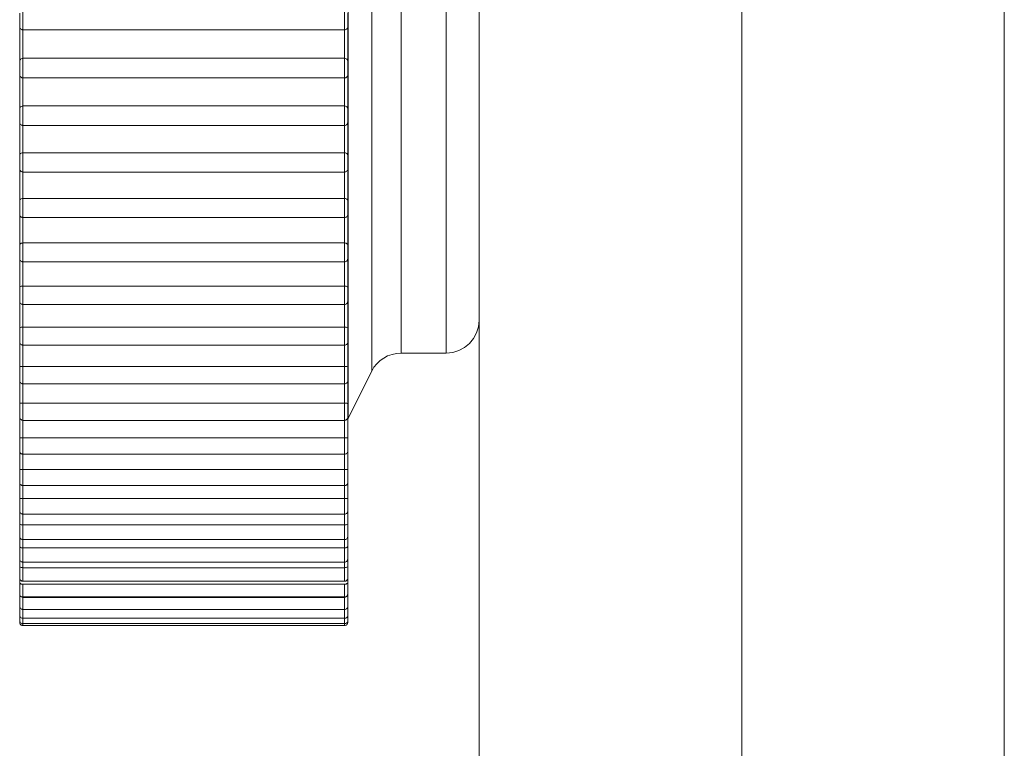
# Model space of a CAD drawing. Units: inches. Extents: x 0 to 16.5, y 0 to 11.7.
# Drawn here: x 7.3 to 7.4, y 6.5 to 6.6 of the extents above; entities that cross this region are included whole.
import ezdxf

# ---------------------------------------------------------------- set-up
doc = ezdxf.new("R2010")
doc.units = ezdxf.units.IN
doc.header["$MEASUREMENT"] = 0
doc.layers.add('Calque 1', color=7, linetype='Continuous')

msp = doc.modelspace()

# ---------------------------------------------------------------- linework, layer by layer
at = {"layer": 'Calque 1', "lineweight": 0}
for points in [[(7.38583, 10.269768), (7.38583, 4.738282)], [(7.40158, 10.269768), (7.40158, 4.738282)], [(7.37008, 10.254032), (7.37008, 4.746157)], [(7.38583, 10.254032), (7.38583, 4.746157)], [(7.362233, 6.62406), (7.362233, 6.623379), (7.362233, 6.621337), (7.362233, 6.61806), (7.362233, 6.613699), (7.362233, 6.60849), (7.362233, 6.602671), (7.362233, 6.596546), (7.362233, 6.590421), (7.362233, 6.584602), (7.362233, 6.579393), (7.362233, 6.575032), (7.362233, 6.571754), (7.362233, 6.569713), (7.362233, 6.569032)], [(7.363636, 6.571838), (7.363636, 6.57256), (7.363636, 6.574671), (7.363636, 6.578046), (7.363636, 6.582504), (7.363636, 6.587782), (7.363636, 6.593574), (7.363636, 6.599518), (7.363636, 6.60531), (7.363636, 6.610588), (7.363636, 6.615046), (7.363636, 6.618421), (7.363636, 6.620532), (7.363636, 6.621254)], [(7.3654, 6.620171), (7.3654, 6.619976), (7.3654, 6.618504), (7.3654, 6.615657), (7.3654, 6.611602), (7.3654, 6.606601), (7.3654, 6.600976), (7.3654, 6.59506), (7.3654, 6.58924), (7.3654, 6.583893), (7.3654, 6.579324), (7.3654, 6.575851), (7.3654, 6.573671), (7.3654, 6.572921)], [(7.368108, 6.572921), (7.368108, 6.573671), (7.368108, 6.575851), (7.368108, 6.579324), (7.368108, 6.583893), (7.368108, 6.58924), (7.368108, 6.59506), (7.368108, 6.600976), (7.368108, 6.606601), (7.368108, 6.611602), (7.368108, 6.615657), (7.368108, 6.618504), (7.368108, 6.619976), (7.368108, 6.620171)], [(7.342524, 6.592518), (7.342524, 6.592532), (7.342524, 6.592601), (7.342524, 6.592726), (7.342524, 6.592879), (7.342524, 6.593046), (7.342524, 6.593185), (7.342524, 6.593268), (7.342524, 6.59331)], [(7.342719, 6.593504), (7.342719, 6.593435), (7.342719, 6.593296), (7.342719, 6.593088), (7.342719, 6.592865), (7.342719, 6.592643), (7.342719, 6.592463), (7.342719, 6.592352), (7.342719, 6.592324)], [(7.362011, 6.592324), (7.362011, 6.592352), (7.362011, 6.592463), (7.362011, 6.592643), (7.362011, 6.592865), (7.362011, 6.593088), (7.362011, 6.593296), (7.362011, 6.593435), (7.362011, 6.593504)], [(7.362205, 6.59331), (7.362205, 6.593268), (7.362205, 6.593185), (7.362205, 6.593046), (7.362205, 6.592879), (7.362205, 6.592726), (7.362205, 6.592601), (7.362205, 6.592532), (7.362205, 6.592518)], [(7.342524, 6.590393), (7.342524, 6.590671), (7.342524, 6.590949), (7.342524, 6.591213), (7.342524, 6.59149), (7.342524, 6.591768), (7.342524, 6.592046), (7.342524, 6.592324), (7.342524, 6.592588)], [(7.342524, 6.592518), (7.342524, 6.592476), (7.342539, 6.592449), (7.342552, 6.592407), (7.34258, 6.592379), (7.342607, 6.592352), (7.34265, 6.592338), (7.342677, 6.592324), (7.342719, 6.592324)], [(7.362011, 6.592324), (7.362052, 6.592324), (7.36208, 6.592338), (7.362122, 6.592352), (7.36215, 6.592379), (7.362178, 6.592407), (7.362191, 6.592449), (7.362205, 6.592476), (7.362205, 6.592518)], [(7.362205, 6.592588), (7.362205, 6.592324), (7.362205, 6.592046), (7.362205, 6.591768), (7.362205, 6.59149), (7.362205, 6.591213), (7.362205, 6.590949), (7.362205, 6.590671), (7.362205, 6.590393)], [(7.342719, 6.592324), (7.342719, 6.592115), (7.342719, 6.591893), (7.342719, 6.591685), (7.342719, 6.591462), (7.342719, 6.591254), (7.342719, 6.591032), (7.342719, 6.590824), (7.342719, 6.590616)], [(7.342719, 6.592324), (7.362011, 6.592324)], [(7.362011, 6.590616), (7.362011, 6.590824), (7.362011, 6.591032), (7.362011, 6.591254), (7.362011, 6.591462), (7.362011, 6.591685), (7.362011, 6.591893), (7.362011, 6.592115), (7.362011, 6.592324)], [(7.342566, 6.590532), (7.342552, 6.590518), (7.342539, 6.590518), (7.342539, 6.590491), (7.342539, 6.590477), (7.342524, 6.590463), (7.342524, 6.590449), (7.342524, 6.590435), (7.342524, 6.590421)], [(7.342524, 6.589629), (7.342524, 6.589643), (7.342524, 6.589699), (7.342524, 6.58981), (7.342524, 6.589962), (7.342524, 6.590129), (7.342524, 6.590268), (7.342524, 6.590379), (7.342524, 6.590421)], [(7.342719, 6.590616), (7.342663, 6.590602), (7.342622, 6.590588), (7.34258, 6.59056), (7.342566, 6.590532)], [(7.342719, 6.590616), (7.342719, 6.590532), (7.342719, 6.590366), (7.342719, 6.590157), (7.342719, 6.589935), (7.342719, 6.589713), (7.342719, 6.589546), (7.342719, 6.589449), (7.342719, 6.589435)], [(7.362011, 6.590616), (7.342719, 6.590616)], [(7.362011, 6.589435), (7.362011, 6.589449), (7.362011, 6.589546), (7.362011, 6.589713), (7.362011, 6.589935), (7.362011, 6.590157), (7.362011, 6.590366), (7.362011, 6.590532), (7.362011, 6.590616)], [(7.362163, 6.590532), (7.36215, 6.59056), (7.362108, 6.590588), (7.362066, 6.590602), (7.362011, 6.590616)], [(7.362205, 6.590421), (7.362205, 6.590435), (7.362205, 6.590449), (7.362205, 6.590463), (7.362205, 6.590477), (7.362191, 6.590491), (7.362191, 6.590518), (7.362178, 6.590532)], [(7.362205, 6.590421), (7.362205, 6.590421), (7.362205, 6.590379), (7.362205, 6.590268), (7.362205, 6.590129), (7.362205, 6.589962), (7.362205, 6.58981), (7.362205, 6.589699), (7.362205, 6.589643), (7.362205, 6.589629)], [(7.342524, 6.58756), (7.342524, 6.587824), (7.342524, 6.588101), (7.342524, 6.588365), (7.342524, 6.588643), (7.342524, 6.588907), (7.342524, 6.589185), (7.342524, 6.589449), (7.342524, 6.589726)], [(7.342524, 6.589629), (7.342524, 6.589601), (7.342539, 6.58956), (7.342552, 6.589518), (7.34258, 6.58949), (7.342607, 6.589477), (7.34265, 6.589449), (7.342677, 6.589435), (7.342719, 6.589435)], [(7.342719, 6.589449), (7.342719, 6.589227), (7.342719, 6.589018), (7.342719, 6.58881), (7.342719, 6.588601), (7.342719, 6.588379), (7.342719, 6.588171), (7.342719, 6.587963), (7.342719, 6.587754)], [(7.362011, 6.589435), (7.362052, 6.589435), (7.36208, 6.589449), (7.362122, 6.589477), (7.36215, 6.58949), (7.362178, 6.589518), (7.362191, 6.58956), (7.362205, 6.589601), (7.362205, 6.589629)], [(7.362011, 6.587754), (7.362011, 6.587963), (7.362011, 6.588171), (7.362011, 6.588379), (7.362011, 6.588601), (7.362011, 6.58881), (7.362011, 6.589018), (7.362011, 6.589227), (7.362011, 6.589449)], [(7.362205, 6.589726), (7.362205, 6.589449), (7.362205, 6.589185), (7.362205, 6.588907), (7.362205, 6.588643), (7.362205, 6.588365), (7.362205, 6.588101), (7.362205, 6.587824), (7.362205, 6.58756)], [(7.342719, 6.589435), (7.362011, 6.589435)], [(7.342719, 6.587754), (7.342663, 6.587741), (7.342622, 6.587727), (7.34258, 6.587699), (7.342539, 6.587657)], [(7.342719, 6.587754), (7.342719, 6.587657), (7.342719, 6.587491), (7.342719, 6.587268), (7.342719, 6.587032), (7.342719, 6.586824), (7.342719, 6.586671), (7.342719, 6.586588)], [(7.362011, 6.587754), (7.342719, 6.587754)], [(7.362011, 6.586588), (7.362011, 6.586588), (7.362011, 6.586671), (7.362011, 6.586824), (7.362011, 6.587032), (7.362011, 6.587268), (7.362011, 6.587491), (7.362011, 6.587657), (7.362011, 6.587754)], [(7.362191, 6.587657), (7.36215, 6.587699), (7.362108, 6.587727), (7.362066, 6.587741), (7.362011, 6.587754)], [(7.342539, 6.587657), (7.342539, 6.587643), (7.342524, 6.587629), (7.342524, 6.587616), (7.342524, 6.587602), (7.342524, 6.587588), (7.342524, 6.587574)], [(7.342524, 6.586782), (7.342524, 6.586782), (7.342524, 6.586824), (7.342524, 6.586935), (7.342524, 6.587087), (7.342524, 6.587254), (7.342524, 6.587407), (7.342524, 6.587518), (7.342524, 6.587574)], [(7.362205, 6.587574), (7.362205, 6.587588), (7.362205, 6.587602), (7.362205, 6.587616), (7.362205, 6.587629), (7.362191, 6.587643), (7.362191, 6.587657)], [(7.362205, 6.587574), (7.362205, 6.587574), (7.362205, 6.587518), (7.362205, 6.587407), (7.362205, 6.587254), (7.362205, 6.587087), (7.362205, 6.586935), (7.362205, 6.586824), (7.362205, 6.586782)], [(7.342524, 6.584768), (7.342524, 6.585032), (7.342524, 6.585296), (7.342524, 6.58556), (7.342524, 6.585824), (7.342524, 6.586088), (7.342524, 6.586365), (7.342524, 6.586629), (7.342524, 6.586893)], [(7.342524, 6.586782), (7.342524, 6.58674), (7.342539, 6.586713), (7.342552, 6.586671), (7.34258, 6.586643), (7.342607, 6.586615), (7.34265, 6.586602), (7.342677, 6.586588), (7.342719, 6.586588)], [(7.342719, 6.586602), (7.342719, 6.586393), (7.342719, 6.586185), (7.342719, 6.585976), (7.342719, 6.585768), (7.342719, 6.58556), (7.342719, 6.585351), (7.342719, 6.585143), (7.342719, 6.584949)], [(7.342719, 6.586588), (7.362011, 6.586588)], [(7.362011, 6.586588), (7.362052, 6.586588), (7.36208, 6.586602), (7.362122, 6.586615), (7.36215, 6.586643), (7.362178, 6.586671), (7.362191, 6.586713), (7.362205, 6.58674), (7.362205, 6.586782)], [(7.362011, 6.584949), (7.362011, 6.585143), (7.362011, 6.585351), (7.362011, 6.58556), (7.362011, 6.585768), (7.362011, 6.585976), (7.362011, 6.586185), (7.362011, 6.586393), (7.362011, 6.586602)], [(7.362205, 6.586893), (7.362205, 6.586629), (7.362205, 6.586365), (7.362205, 6.586088), (7.362205, 6.585824), (7.362205, 6.58556), (7.362205, 6.585296), (7.362205, 6.585032), (7.362205, 6.584768)], [(7.342539, 6.584838), (7.342524, 6.584824), (7.342524, 6.58481), (7.342524, 6.584796), (7.342524, 6.584782), (7.342524, 6.584768)], [(7.342524, 6.58399), (7.342524, 6.584018), (7.342524, 6.584115), (7.342524, 6.584254), (7.342524, 6.584421), (7.342524, 6.584574), (7.342524, 6.584699), (7.342524, 6.584768)], [(7.342719, 6.584949), (7.342663, 6.584935), (7.342622, 6.584921), (7.34258, 6.584893), (7.342539, 6.584852), (7.342539, 6.584824)], [(7.342719, 6.584949), (7.342719, 6.584824), (7.342719, 6.584643), (7.342719, 6.584421), (7.342719, 6.584199), (7.342719, 6.58399), (7.342719, 6.583851), (7.342719, 6.583796), (7.342719, 6.583782)], [(7.362011, 6.584949), (7.342719, 6.584949)], [(7.362011, 6.583782), (7.362011, 6.583796), (7.362011, 6.583851), (7.362011, 6.58399), (7.362011, 6.584199), (7.362011, 6.584421), (7.362011, 6.584643), (7.362011, 6.584824), (7.362011, 6.584949)], [(7.362191, 6.584824), (7.362191, 6.584852), (7.36215, 6.584893), (7.362108, 6.584921), (7.362066, 6.584935), (7.362011, 6.584949)], [(7.362205, 6.584768), (7.362205, 6.584782), (7.362205, 6.584796), (7.362205, 6.58481), (7.362205, 6.584824), (7.362205, 6.584838)], [(7.362205, 6.584768), (7.362205, 6.584768), (7.362205, 6.584699), (7.362205, 6.584574), (7.362205, 6.584421), (7.362205, 6.584254), (7.362205, 6.584115), (7.362205, 6.584018), (7.362205, 6.58399)], [(7.342524, 6.582032), (7.342524, 6.582296), (7.342524, 6.58256), (7.342524, 6.58281), (7.342524, 6.583074), (7.342524, 6.583338), (7.342524, 6.583588), (7.342524, 6.583851), (7.342524, 6.584115)], [(7.342524, 6.58399), (7.342524, 6.583949), (7.342539, 6.583907), (7.342552, 6.583879), (7.34258, 6.583851), (7.342607, 6.583824), (7.34265, 6.58381), (7.342677, 6.583796), (7.342719, 6.583782)], [(7.342719, 6.583824), (7.342719, 6.583615), (7.342719, 6.583407), (7.342719, 6.583213), (7.342719, 6.583004), (7.342719, 6.582796), (7.342719, 6.582601), (7.342719, 6.582393), (7.342719, 6.582199)], [(7.342719, 6.583782), (7.362011, 6.583782)], [(7.362011, 6.583782), (7.362052, 6.583796), (7.36208, 6.58381), (7.362122, 6.583824), (7.36215, 6.583851), (7.362178, 6.583879), (7.362191, 6.583907), (7.362205, 6.583949), (7.362205, 6.58399)], [(7.362011, 6.582199), (7.362011, 6.582393), (7.362011, 6.582601), (7.362011, 6.582796), (7.362011, 6.583004), (7.362011, 6.583213), (7.362011, 6.583407), (7.362011, 6.583615), (7.362011, 6.583824)], [(7.362205, 6.584115), (7.362205, 6.583851), (7.362205, 6.583588), (7.362205, 6.583338), (7.362205, 6.583074), (7.362205, 6.58281), (7.362205, 6.58256), (7.362205, 6.582296), (7.362205, 6.582032)], [(7.342719, 6.582199), (7.342663, 6.582199), (7.342622, 6.582185), (7.34258, 6.582157), (7.342539, 6.582115), (7.342524, 6.582074)], [(7.342524, 6.582074), (7.342524, 6.582074), (7.342524, 6.58206), (7.342524, 6.582046)], [(7.342524, 6.581254), (7.342524, 6.581282), (7.342524, 6.581365), (7.342524, 6.581504), (7.342524, 6.581657), (7.342524, 6.581824), (7.342524, 6.581949), (7.342524, 6.582032), (7.342524, 6.582046)], [(7.342719, 6.582199), (7.342719, 6.582074), (7.342719, 6.581879), (7.342719, 6.581657), (7.342719, 6.581421), (7.342719, 6.581226), (7.342719, 6.581101), (7.342719, 6.58106)], [(7.362011, 6.582199), (7.342719, 6.582199)], [(7.362011, 6.58106), (7.362011, 6.581101), (7.362011, 6.581226), (7.362011, 6.581421), (7.362011, 6.581657), (7.362011, 6.581879), (7.362011, 6.582074), (7.362011, 6.582199)], [(7.362205, 6.582074), (7.362191, 6.582115), (7.36215, 6.582157), (7.362108, 6.582185), (7.362066, 6.582199), (7.362011, 6.582199)], [(7.362205, 6.582046), (7.362205, 6.582046), (7.362205, 6.58206), (7.362205, 6.582074)], [(7.362205, 6.582046), (7.362205, 6.582032), (7.362205, 6.581949), (7.362205, 6.581824), (7.362205, 6.581657), (7.362205, 6.581504), (7.362205, 6.581365), (7.362205, 6.581282), (7.362205, 6.581254)], [(7.342524, 6.579393), (7.342524, 6.579643), (7.342524, 6.579893), (7.342524, 6.580143), (7.342524, 6.580393), (7.342524, 6.580643), (7.342524, 6.580893), (7.342524, 6.581157), (7.342524, 6.581407)], [(7.342524, 6.581254), (7.342524, 6.581213), (7.342539, 6.581185), (7.342552, 6.581143), (7.34258, 6.581115), (7.342607, 6.581088), (7.34265, 6.581074), (7.342677, 6.58106), (7.342719, 6.58106)], [(7.362011, 6.58106), (7.362052, 6.58106), (7.36208, 6.581074), (7.362122, 6.581088), (7.36215, 6.581115), (7.362178, 6.581143), (7.362191, 6.581185), (7.362205, 6.581213), (7.362205, 6.581254)], [(7.362205, 6.581407), (7.362205, 6.581157), (7.362205, 6.580893), (7.362205, 6.580643), (7.362205, 6.580393), (7.362205, 6.580143), (7.362205, 6.579893), (7.362205, 6.579643), (7.362205, 6.579393)], [(7.342719, 6.581101), (7.342719, 6.580907), (7.342719, 6.580713), (7.342719, 6.580504), (7.342719, 6.58031), (7.342719, 6.580115), (7.342719, 6.579921), (7.342719, 6.579726), (7.342719, 6.579532)], [(7.342719, 6.58106), (7.362011, 6.58106)], [(7.362011, 6.579532), (7.362011, 6.579726), (7.362011, 6.579921), (7.362011, 6.580115), (7.362011, 6.58031), (7.362011, 6.580504), (7.362011, 6.580713), (7.362011, 6.580907), (7.362011, 6.581101)], [(7.342719, 6.579532), (7.342663, 6.579518), (7.342622, 6.579518), (7.34258, 6.57949), (7.342539, 6.579463), (7.342524, 6.579393)], [(7.342719, 6.579532), (7.342719, 6.579393), (7.342719, 6.579185), (7.342719, 6.578963), (7.342719, 6.578726), (7.342719, 6.578546), (7.342719, 6.578435), (7.342719, 6.578407)], [(7.362011, 6.579532), (7.342719, 6.579532)], [(7.362011, 6.578407), (7.362011, 6.578435), (7.362011, 6.578546), (7.362011, 6.578726), (7.362011, 6.578963), (7.362011, 6.579185), (7.362011, 6.579393), (7.362011, 6.579532)], [(7.362205, 6.579407), (7.362191, 6.579463), (7.36215, 6.57949), (7.362108, 6.579518), (7.362066, 6.579518), (7.362011, 6.579532)], [(7.342524, 6.578601), (7.342524, 6.578615), (7.342524, 6.578699), (7.342524, 6.578824), (7.342524, 6.578977), (7.342524, 6.579143), (7.342524, 6.579282), (7.342524, 6.579365), (7.342524, 6.579393)], [(7.362205, 6.579393), (7.362205, 6.579365), (7.362205, 6.579282), (7.362205, 6.579143), (7.362205, 6.578977), (7.362205, 6.578824), (7.362205, 6.578699), (7.362205, 6.578615), (7.362205, 6.578601)], [(7.342524, 6.576838), (7.342524, 6.577074), (7.342524, 6.57731), (7.342524, 6.57756), (7.342524, 6.577796), (7.342524, 6.578046), (7.342524, 6.578282), (7.342524, 6.578532), (7.342524, 6.578782)], [(7.342524, 6.578601), (7.342524, 6.57856), (7.342539, 6.578532), (7.342552, 6.57849), (7.34258, 6.578463), (7.342607, 6.578435), (7.34265, 6.578421), (7.342677, 6.578407), (7.342719, 6.578407)], [(7.342719, 6.578476), (7.342719, 6.578282), (7.342719, 6.578088), (7.342719, 6.577893), (7.342719, 6.577713), (7.342719, 6.577518), (7.342719, 6.577324), (7.342719, 6.577143), (7.342719, 6.576949)], [(7.342719, 6.578407), (7.362011, 6.578407)], [(7.362011, 6.578407), (7.362052, 6.578407), (7.36208, 6.578421), (7.362122, 6.578435), (7.36215, 6.578463), (7.362178, 6.57849), (7.362191, 6.578532), (7.362205, 6.57856), (7.362205, 6.578601)], [(7.362011, 6.576949), (7.362011, 6.577143), (7.362011, 6.577324), (7.362011, 6.577518), (7.362011, 6.577713), (7.362011, 6.577893), (7.362011, 6.578088), (7.362011, 6.578282), (7.362011, 6.578476)], [(7.362205, 6.578782), (7.362205, 6.578532), (7.362205, 6.578282), (7.362205, 6.578046), (7.362205, 6.577796), (7.362205, 6.57756), (7.362205, 6.57731), (7.362205, 6.577074), (7.362205, 6.576838)], [(7.342719, 6.576949), (7.342663, 6.576949), (7.342622, 6.576949), (7.34258, 6.576921), (7.342539, 6.576893), (7.342524, 6.576838)], [(7.342524, 6.576046), (7.342524, 6.57606), (7.342524, 6.576116), (7.342524, 6.576241), (7.342524, 6.576393), (7.342524, 6.57656), (7.342524, 6.576699), (7.342524, 6.576796), (7.342524, 6.576838)], [(7.342719, 6.576949), (7.342719, 6.576796), (7.342719, 6.576588), (7.342719, 6.576366), (7.342719, 6.576143), (7.342719, 6.575962), (7.342719, 6.575865), (7.342719, 6.575851)], [(7.362011, 6.576949), (7.342719, 6.576949)], [(7.362011, 6.575851), (7.362011, 6.575865), (7.362011, 6.575962), (7.362011, 6.576143), (7.362011, 6.576366), (7.362011, 6.576588), (7.362011, 6.576796), (7.362011, 6.576949)], [(7.362205, 6.576838), (7.362205, 6.576838), (7.362191, 6.576893), (7.36215, 6.576921), (7.362108, 6.576949), (7.362066, 6.576949), (7.362011, 6.576949)], [(7.362205, 6.576838), (7.362205, 6.576796), (7.362205, 6.576699), (7.362205, 6.57656), (7.362205, 6.576393), (7.362205, 6.576241), (7.362205, 6.576116), (7.362205, 6.57606), (7.362205, 6.576046)], [(7.342524, 6.574393), (7.342524, 6.574615), (7.342524, 6.574852), (7.342524, 6.575074), (7.342524, 6.57531), (7.342524, 6.575546), (7.342524, 6.575782), (7.342524, 6.576018), (7.342524, 6.576254)], [(7.342524, 6.576046), (7.342524, 6.576004), (7.342539, 6.575976), (7.342552, 6.575935), (7.34258, 6.575907), (7.342607, 6.575879), (7.34265, 6.575865), (7.342677, 6.575851), (7.342719, 6.575851)], [(7.342719, 6.575935), (7.342719, 6.575754), (7.342719, 6.575574), (7.342719, 6.575393), (7.342719, 6.575199), (7.342719, 6.575018), (7.342719, 6.574838), (7.342719, 6.574657), (7.342719, 6.57449)], [(7.362011, 6.575851), (7.362052, 6.575851), (7.36208, 6.575865), (7.362122, 6.575879), (7.36215, 6.575907), (7.362178, 6.575935), (7.362191, 6.575976), (7.362205, 6.576004), (7.362205, 6.576046)], [(7.362011, 6.57449), (7.362011, 6.574657), (7.362011, 6.574838), (7.362011, 6.575018), (7.362011, 6.575199), (7.362011, 6.575393), (7.362011, 6.575574), (7.362011, 6.575754), (7.362011, 6.575935)], [(7.362205, 6.576254), (7.362205, 6.576018), (7.362205, 6.575782), (7.362205, 6.575546), (7.362205, 6.57531), (7.362205, 6.575074), (7.362205, 6.574852), (7.362205, 6.574615), (7.362205, 6.574393)], [(7.342719, 6.575851), (7.362011, 6.575851)], [(7.368108, 6.572921), (7.368496, 6.572962), (7.368872, 6.573074), (7.369205, 6.573254), (7.36951, 6.573504), (7.369747, 6.573796), (7.369927, 6.574143), (7.370038, 6.574504), (7.37008, 6.574893)], [(7.342719, 6.57449), (7.342663, 6.574476), (7.342622, 6.574476), (7.34258, 6.574462), (7.342539, 6.574435), (7.342524, 6.574393)], [(7.342524, 6.573602), (7.342524, 6.573602), (7.342524, 6.573657), (7.342524, 6.573768), (7.342524, 6.573921), (7.342524, 6.574088), (7.342524, 6.57424), (7.342524, 6.574337), (7.342524, 6.574393)], [(7.342719, 6.57449), (7.342719, 6.574324), (7.342719, 6.574101), (7.342719, 6.573865), (7.342719, 6.573657), (7.342719, 6.573504), (7.342719, 6.573421), (7.342719, 6.573407)], [(7.362011, 6.57449), (7.342719, 6.57449)], [(7.362011, 6.573407), (7.362011, 6.573421), (7.362011, 6.573504), (7.362011, 6.573657), (7.362011, 6.573865), (7.362011, 6.574101), (7.362011, 6.574324), (7.362011, 6.57449)], [(7.362205, 6.574393), (7.362205, 6.574393), (7.362191, 6.574435), (7.36215, 6.574462), (7.362108, 6.574476), (7.362066, 6.574476), (7.362011, 6.57449)], [(7.362205, 6.574393), (7.362205, 6.574337), (7.362205, 6.57424), (7.362205, 6.574088), (7.362205, 6.573921), (7.362205, 6.573768), (7.362205, 6.573657), (7.362205, 6.573602)], [(7.342524, 6.57206), (7.342524, 6.572282), (7.342524, 6.572504), (7.342524, 6.572713), (7.342524, 6.572935), (7.342524, 6.573157), (7.342524, 6.573379), (7.342524, 6.573602), (7.342524, 6.573838)], [(7.342524, 6.573602), (7.342524, 6.57356), (7.342539, 6.573532), (7.342552, 6.573491), (7.34258, 6.573463), (7.342607, 6.573435), (7.34265, 6.573421), (7.342677, 6.573407), (7.342719, 6.573407)], [(7.342719, 6.573518), (7.342719, 6.573338), (7.342719, 6.573171), (7.342719, 6.57299), (7.342719, 6.572824), (7.342719, 6.572643), (7.342719, 6.572476), (7.342719, 6.57231), (7.342719, 6.572129)], [(7.362011, 6.573407), (7.362052, 6.573407), (7.36208, 6.573421), (7.362122, 6.573435), (7.36215, 6.573463), (7.362178, 6.573491), (7.362191, 6.573532), (7.362205, 6.57356), (7.362205, 6.573602)], [(7.362011, 6.572129), (7.362011, 6.57231), (7.362011, 6.572476), (7.362011, 6.572643), (7.362011, 6.572824), (7.362011, 6.57299), (7.362011, 6.573171), (7.362011, 6.573338), (7.362011, 6.573518)], [(7.362205, 6.573838), (7.362205, 6.573602), (7.362205, 6.573379), (7.362205, 6.573157), (7.362205, 6.572935), (7.362205, 6.572713), (7.362205, 6.572504), (7.362205, 6.572282), (7.362205, 6.57206)], [(7.342719, 6.573407), (7.362011, 6.573407)], [(7.363636, 6.571838), (7.363775, 6.572074), (7.363941, 6.572282), (7.364136, 6.572476), (7.364358, 6.572629), (7.364594, 6.572754), (7.364858, 6.572851), (7.365122, 6.572907), (7.3654, 6.572921)], [(7.3654, 6.572921), (7.368108, 6.572921)], [(7.342719, 6.572129), (7.342663, 6.572129), (7.342622, 6.572129), (7.34258, 6.572129), (7.342539, 6.572102), (7.342524, 6.57206)], [(7.342524, 6.571282), (7.342524, 6.571282), (7.342524, 6.571324), (7.342524, 6.571421), (7.342524, 6.571574), (7.342524, 6.57174), (7.342524, 6.571893), (7.342524, 6.572004), (7.342524, 6.57206)], [(7.342719, 6.572129), (7.342719, 6.571963), (7.342719, 6.57174), (7.342719, 6.571504), (7.342719, 6.571296), (7.342719, 6.571157), (7.342719, 6.571088)], [(7.362011, 6.572129), (7.342719, 6.572129)], [(7.362011, 6.571088), (7.362011, 6.571088), (7.362011, 6.571157), (7.362011, 6.571296), (7.362011, 6.571504), (7.362011, 6.57174), (7.362011, 6.571963), (7.362011, 6.572129)], [(7.362205, 6.57206), (7.362205, 6.57206), (7.362191, 6.572102), (7.36215, 6.572129), (7.362108, 6.572129), (7.362066, 6.572129), (7.362011, 6.572129)], [(7.362205, 6.57206), (7.362205, 6.572004), (7.362205, 6.571893), (7.362205, 6.57174), (7.362205, 6.571574), (7.362205, 6.571421), (7.362205, 6.571324), (7.362205, 6.571282)], [(7.362233, 6.569032), (7.363636, 6.571838)], [(7.342524, 6.569865), (7.342524, 6.570074), (7.342524, 6.570282), (7.342524, 6.570491), (7.342524, 6.570699), (7.342524, 6.570907), (7.342524, 6.571115), (7.342524, 6.571324), (7.342524, 6.571532)], [(7.342524, 6.571282), (7.342524, 6.57124), (7.342539, 6.571213), (7.342552, 6.571171), (7.34258, 6.571143), (7.342607, 6.571115), (7.34265, 6.571101), (7.342677, 6.571088), (7.342719, 6.571088)], [(7.342719, 6.571226), (7.342719, 6.57106), (7.342719, 6.570893), (7.342719, 6.570727), (7.342719, 6.57056), (7.342719, 6.570407), (7.342719, 6.57024), (7.342719, 6.570074), (7.342719, 6.569921)], [(7.362011, 6.571088), (7.362052, 6.571088), (7.36208, 6.571101), (7.362122, 6.571115), (7.36215, 6.571143), (7.362178, 6.571171), (7.362191, 6.571213), (7.362205, 6.57124), (7.362205, 6.571282)], [(7.362011, 6.569921), (7.362011, 6.570074), (7.362011, 6.57024), (7.362011, 6.570407), (7.362011, 6.57056), (7.362011, 6.570727), (7.362011, 6.570893), (7.362011, 6.57106), (7.362011, 6.571226)], [(7.362205, 6.571532), (7.362205, 6.571324), (7.362205, 6.571115), (7.362205, 6.570907), (7.362205, 6.570699), (7.362205, 6.570491), (7.362205, 6.570282), (7.362205, 6.570074), (7.362205, 6.569865)], [(7.342719, 6.571088), (7.362011, 6.571088)], [(7.342719, 6.569921), (7.342663, 6.569921), (7.342622, 6.569921), (7.34258, 6.569921), (7.342539, 6.569907), (7.342524, 6.569879), (7.342524, 6.569865)], [(7.342524, 6.569102), (7.342524, 6.569129), (7.342524, 6.569213), (7.342524, 6.569352), (7.342524, 6.569518), (7.342524, 6.569685), (7.342524, 6.569796), (7.342524, 6.569865)], [(7.342524, 6.567824), (7.342524, 6.568018), (7.342524, 6.568213), (7.342524, 6.568393), (7.342524, 6.568587), (7.342524, 6.568782), (7.342524, 6.568977), (7.342524, 6.569185), (7.342524, 6.569379)], [(7.342719, 6.569921), (7.342719, 6.569726), (7.342719, 6.569504), (7.342719, 6.569282), (7.342719, 6.569088), (7.342719, 6.568949), (7.342719, 6.568893)], [(7.362011, 6.569921), (7.342719, 6.569921)], [(7.362011, 6.568893), (7.362011, 6.568893), (7.362011, 6.568949), (7.362011, 6.569088), (7.362011, 6.569282), (7.362011, 6.569504), (7.362011, 6.569726), (7.362011, 6.569921)], [(7.362205, 6.569865), (7.362205, 6.569879), (7.362191, 6.569907), (7.36215, 6.569921), (7.362108, 6.569921), (7.362066, 6.569921), (7.362011, 6.569921)], [(7.362205, 6.569865), (7.362205, 6.569796), (7.362205, 6.569685), (7.362205, 6.569518), (7.362205, 6.569352), (7.362205, 6.569213), (7.362205, 6.569129), (7.362205, 6.569102)], [(7.362205, 6.569379), (7.362205, 6.569185), (7.362205, 6.568977), (7.362205, 6.568782), (7.362205, 6.568587), (7.362205, 6.568393), (7.362205, 6.568213), (7.362205, 6.568018), (7.362205, 6.567824)], [(7.342524, 6.569102), (7.342524, 6.56906), (7.342539, 6.569018), (7.342552, 6.56899), (7.34258, 6.568963), (7.342607, 6.568935), (7.34265, 6.568907), (7.342677, 6.568907), (7.342719, 6.568893)], [(7.342719, 6.56906), (7.342719, 6.568907), (7.342719, 6.568754), (7.342719, 6.568601), (7.342719, 6.568449), (7.342719, 6.568296), (7.342719, 6.568143), (7.342719, 6.568004), (7.342719, 6.567852)], [(7.342719, 6.568893), (7.362011, 6.568893)], [(7.362011, 6.568893), (7.362052, 6.568907), (7.36208, 6.568907), (7.362122, 6.568935), (7.36215, 6.568963), (7.362178, 6.56899), (7.362191, 6.569018), (7.362205, 6.56906), (7.362205, 6.569102)], [(7.362011, 6.567852), (7.362011, 6.568004), (7.362011, 6.568143), (7.362011, 6.568296), (7.362011, 6.568449), (7.362011, 6.568601), (7.362011, 6.568754), (7.362011, 6.568907), (7.362011, 6.56906)], [(7.362205, 6.568935), (7.362205, 6.568949), (7.362205, 6.568963), (7.362205, 6.568977), (7.362219, 6.56899), (7.362219, 6.569004), (7.362219, 6.569018), (7.362233, 6.569032)], [(7.342719, 6.567852), (7.342663, 6.567852), (7.342622, 6.567852), (7.34258, 6.567852), (7.342539, 6.567852), (7.342524, 6.567824)], [(7.342524, 6.56706), (7.342524, 6.567074), (7.342524, 6.567157), (7.342524, 6.567296), (7.342524, 6.567449), (7.342524, 6.567616), (7.342524, 6.567741), (7.342524, 6.567824)], [(7.342719, 6.567852), (7.342719, 6.567657), (7.342719, 6.567421), (7.342719, 6.567199), (7.342719, 6.567018), (7.342719, 6.566893), (7.342719, 6.566865)], [(7.362011, 6.567852), (7.342719, 6.567852)], [(7.362011, 6.566865), (7.362011, 6.566893), (7.362011, 6.567018), (7.362011, 6.567199), (7.362011, 6.567421), (7.362011, 6.567657), (7.362011, 6.567852)], [(7.362205, 6.567824), (7.362205, 6.567824), (7.362191, 6.567852), (7.36215, 6.567852), (7.362108, 6.567852), (7.362066, 6.567852), (7.362011, 6.567852)], [(7.362205, 6.567824), (7.362205, 6.567741), (7.362205, 6.567616), (7.362205, 6.567449), (7.362205, 6.567296), (7.362205, 6.567157), (7.362205, 6.567074), (7.362205, 6.56706)], [(7.342524, 6.565935), (7.342524, 6.566115), (7.342524, 6.566282), (7.342524, 6.566463), (7.342524, 6.566643), (7.342524, 6.566824), (7.342524, 6.567004), (7.342524, 6.567185), (7.342524, 6.567365)], [(7.342524, 6.56706), (7.342524, 6.567018), (7.342539, 6.566976), (7.342552, 6.566949), (7.34258, 6.566921), (7.342607, 6.566893), (7.34265, 6.566879), (7.342677, 6.566865), (7.342719, 6.566865)], [(7.342719, 6.56706), (7.342719, 6.566907), (7.342719, 6.566768), (7.342719, 6.566629), (7.342719, 6.56649), (7.342719, 6.566352), (7.342719, 6.566213), (7.342719, 6.566074), (7.342719, 6.565935)], [(7.362011, 6.565935), (7.362011, 6.566074), (7.362011, 6.566213), (7.362011, 6.566352), (7.362011, 6.56649), (7.362011, 6.566629), (7.362011, 6.566768), (7.362011, 6.566907), (7.362011, 6.56706)], [(7.362011, 6.566865), (7.362052, 6.566865), (7.36208, 6.566879), (7.362122, 6.566893), (7.36215, 6.566921), (7.362178, 6.566949), (7.362191, 6.566976), (7.362205, 6.567018), (7.362205, 6.56706)], [(7.362205, 6.567365), (7.362205, 6.567185), (7.362205, 6.567004), (7.362205, 6.566824), (7.362205, 6.566643), (7.362205, 6.566463), (7.362205, 6.566282), (7.362205, 6.566115), (7.362205, 6.565935)], [(7.342719, 6.566865), (7.362011, 6.566865)], [(7.342719, 6.565935), (7.342663, 6.565935), (7.342622, 6.565949), (7.34258, 6.565949), (7.342539, 6.565949), (7.342524, 6.565935)], [(7.342524, 6.565171), (7.342524, 6.565185), (7.342524, 6.565268), (7.342524, 6.565393), (7.342524, 6.565546), (7.342524, 6.565712), (7.342524, 6.565851), (7.342524, 6.565935)], [(7.342719, 6.565935), (7.342719, 6.56574), (7.342719, 6.565504), (7.342719, 6.565282), (7.342719, 6.565102), (7.342719, 6.565004), (7.342719, 6.564977)], [(7.362011, 6.565935), (7.342719, 6.565935)], [(7.362205, 6.565935), (7.362205, 6.565935), (7.362191, 6.565949), (7.36215, 6.565949), (7.362108, 6.565949), (7.362066, 6.565935), (7.362011, 6.565935)], [(7.362011, 6.564977), (7.362011, 6.565004), (7.362011, 6.565102), (7.362011, 6.565282), (7.362011, 6.565504), (7.362011, 6.56574), (7.362011, 6.565935)], [(7.362205, 6.565935), (7.362205, 6.565851), (7.362205, 6.565712), (7.362205, 6.565546), (7.362205, 6.565393), (7.362205, 6.565268), (7.362205, 6.565185), (7.362205, 6.565171)], [(7.342524, 6.564213), (7.342524, 6.564379), (7.342524, 6.564532), (7.342524, 6.564685), (7.342524, 6.564852), (7.342524, 6.565018), (7.342524, 6.565185), (7.342524, 6.565352), (7.342524, 6.565518)], [(7.362205, 6.565518), (7.362205, 6.565352), (7.362205, 6.565185), (7.362205, 6.565018), (7.362205, 6.564852), (7.362205, 6.564685), (7.362205, 6.564532), (7.362205, 6.564379), (7.362205, 6.564213)], [(7.342524, 6.565171), (7.342524, 6.565143), (7.342539, 6.565102), (7.342552, 6.565074), (7.34258, 6.565032), (7.342607, 6.565018), (7.34265, 6.564991), (7.342677, 6.564991), (7.342719, 6.564977)], [(7.342719, 6.565213), (7.342719, 6.565074), (7.342719, 6.564949), (7.342719, 6.564824), (7.342719, 6.564699), (7.342719, 6.564574), (7.342719, 6.564449), (7.342719, 6.564324), (7.342719, 6.564199)], [(7.342719, 6.564977), (7.362011, 6.564977)], [(7.362011, 6.564199), (7.362011, 6.564324), (7.362011, 6.564449), (7.362011, 6.564574), (7.362011, 6.564699), (7.362011, 6.564824), (7.362011, 6.564949), (7.362011, 6.565074), (7.362011, 6.565213)], [(7.362011, 6.564977), (7.362052, 6.564991), (7.36208, 6.564991), (7.362122, 6.565018), (7.36215, 6.565032), (7.362178, 6.565074), (7.362191, 6.565102), (7.362205, 6.565143), (7.362205, 6.565171)], [(7.342524, 6.563463), (7.342524, 6.563477), (7.342524, 6.563532), (7.342524, 6.563657), (7.342524, 6.56381), (7.342524, 6.563963), (7.342524, 6.564115), (7.342524, 6.564213)], [(7.342719, 6.564199), (7.342663, 6.564199), (7.342622, 6.564199), (7.34258, 6.564213), (7.342539, 6.564213), (7.342524, 6.564213)], [(7.342719, 6.564199), (7.342719, 6.563976), (7.342719, 6.563754), (7.342719, 6.563532), (7.342719, 6.563366), (7.342719, 6.563282), (7.342719, 6.563268)], [(7.362011, 6.564199), (7.342719, 6.564199)], [(7.362205, 6.564213), (7.362205, 6.564213), (7.362191, 6.564213), (7.36215, 6.564213), (7.362108, 6.564199), (7.362066, 6.564199), (7.362011, 6.564199)], [(7.362011, 6.563268), (7.362011, 6.563282), (7.362011, 6.563366), (7.362011, 6.563532), (7.362011, 6.563754), (7.362011, 6.563976), (7.362011, 6.564199)], [(7.362205, 6.564213), (7.362205, 6.564115), (7.362205, 6.563963), (7.362205, 6.56381), (7.362205, 6.563657), (7.362205, 6.563532), (7.362205, 6.563477), (7.362205, 6.563463)], [(7.342524, 6.562671), (7.342524, 6.56281), (7.342524, 6.562949), (7.342524, 6.563101), (7.342524, 6.56324), (7.342524, 6.563379), (7.342524, 6.563532), (7.342524, 6.563685), (7.342524, 6.563838)], [(7.342524, 6.563463), (7.342524, 6.563435), (7.342539, 6.563393), (7.342552, 6.563352), (7.34258, 6.563324), (7.342607, 6.56331), (7.34265, 6.563282), (7.342677, 6.563268), (7.342719, 6.563268)], [(7.342719, 6.563532), (7.342719, 6.563421), (7.342719, 6.563296), (7.342719, 6.563185), (7.342719, 6.563074), (7.342719, 6.562962), (7.342719, 6.562851), (7.342719, 6.56274), (7.342719, 6.562629)], [(7.362011, 6.562629), (7.362011, 6.56274), (7.362011, 6.562851), (7.362011, 6.562962), (7.362011, 6.563074), (7.362011, 6.563185), (7.362011, 6.563296), (7.362011, 6.563421), (7.362011, 6.563532)], [(7.362011, 6.563268), (7.362052, 6.563268), (7.36208, 6.563282), (7.362122, 6.56331), (7.36215, 6.563324), (7.362178, 6.563352), (7.362191, 6.563393), (7.362205, 6.563435), (7.362205, 6.563463)], [(7.362205, 6.563838), (7.362205, 6.563685), (7.362205, 6.563532), (7.362205, 6.563379), (7.362205, 6.56324), (7.362205, 6.563101), (7.362205, 6.562949), (7.362205, 6.56281), (7.362205, 6.562671)], [(7.342719, 6.563268), (7.362011, 6.563268)], [(7.342524, 6.561935), (7.342524, 6.561935), (7.342524, 6.561991), (7.342524, 6.562102), (7.342524, 6.56224), (7.342524, 6.562407), (7.342524, 6.56256), (7.342524, 6.562671)], [(7.342719, 6.562629), (7.342663, 6.562629), (7.342622, 6.562629), (7.34258, 6.562643), (7.342539, 6.562657), (7.342524, 6.562671)], [(7.342719, 6.562629), (7.342719, 6.562407), (7.342719, 6.562171), (7.342719, 6.561963), (7.342719, 6.56181), (7.342719, 6.56174)], [(7.362011, 6.562629), (7.342719, 6.562629)], [(7.362205, 6.562671), (7.362205, 6.562671), (7.362191, 6.562657), (7.36215, 6.562643), (7.362108, 6.562629), (7.362066, 6.562629), (7.362011, 6.562629)], [(7.362011, 6.56174), (7.362011, 6.56174), (7.362011, 6.56181), (7.362011, 6.561963), (7.362011, 6.562171), (7.362011, 6.562407), (7.362011, 6.562629)], [(7.362205, 6.562671), (7.362205, 6.56256), (7.362205, 6.562407), (7.362205, 6.56224), (7.362205, 6.562102), (7.362205, 6.561991), (7.362205, 6.561935)], [(7.342524, 6.56131), (7.342524, 6.561435), (7.342524, 6.56156), (7.342524, 6.561685), (7.342524, 6.56181), (7.342524, 6.561935)], [(7.342524, 6.561935), (7.342524, 6.561893), (7.342539, 6.561865), (7.342552, 6.561824), (7.34258, 6.561796), (7.342607, 6.561768), (7.34265, 6.561754), (7.342677, 6.56174), (7.342719, 6.56174)], [(7.342719, 6.562046), (7.342719, 6.561935), (7.342719, 6.561838), (7.342719, 6.561726), (7.342719, 6.561629), (7.342719, 6.561532), (7.342719, 6.561435), (7.342719, 6.561338), (7.342719, 6.56124)], [(7.342719, 6.56174), (7.362011, 6.56174)], [(7.362011, 6.56124), (7.362011, 6.561338), (7.362011, 6.561435), (7.362011, 6.561532), (7.362011, 6.561629), (7.362011, 6.561726), (7.362011, 6.561838), (7.362011, 6.561935), (7.362011, 6.562046)], [(7.362011, 6.56174), (7.362052, 6.56174), (7.36208, 6.561754), (7.362122, 6.561768), (7.36215, 6.561796), (7.362178, 6.561824), (7.362191, 6.561865), (7.362205, 6.561893), (7.362205, 6.561935)], [(7.362205, 6.561935), (7.362205, 6.56181), (7.362205, 6.561685), (7.362205, 6.56156), (7.362205, 6.561435), (7.362205, 6.56131)], [(7.342524, 6.560588), (7.342524, 6.560588), (7.342524, 6.560629), (7.342524, 6.560727), (7.342524, 6.560865), (7.342524, 6.561032), (7.342524, 6.561185), (7.342524, 6.56131)], [(7.342719, 6.56124), (7.342663, 6.56124), (7.342622, 6.561254), (7.34258, 6.561268), (7.342539, 6.561296), (7.342524, 6.56131)], [(7.342719, 6.56124), (7.342719, 6.561018), (7.342719, 6.560782), (7.342719, 6.560588), (7.342719, 6.560449), (7.342719, 6.560393)], [(7.362011, 6.56124), (7.342719, 6.56124)], [(7.362205, 6.56131), (7.362205, 6.56131), (7.362191, 6.561296), (7.36215, 6.561268), (7.362108, 6.561254), (7.362066, 6.56124), (7.362011, 6.56124)], [(7.362011, 6.560393), (7.362011, 6.560393), (7.362011, 6.560449), (7.362011, 6.560588), (7.362011, 6.560782), (7.362011, 6.561018), (7.362011, 6.56124)], [(7.362205, 6.56131), (7.362205, 6.561185), (7.362205, 6.561032), (7.362205, 6.560865), (7.362205, 6.560727), (7.362205, 6.560629), (7.362205, 6.560588)], [(7.342524, 6.560143), (7.342524, 6.56024), (7.342524, 6.560351), (7.342524, 6.560463), (7.342524, 6.56056), (7.342524, 6.560588)], [(7.342524, 6.560588), (7.342524, 6.560546), (7.342539, 6.560518), (7.342552, 6.560477), (7.34258, 6.560449), (7.342607, 6.560421), (7.34265, 6.560407), (7.342677, 6.560393), (7.342719, 6.560393)], [(7.362011, 6.560393), (7.362052, 6.560393), (7.36208, 6.560407), (7.362122, 6.560421), (7.36215, 6.560449), (7.362178, 6.560477), (7.362191, 6.560518), (7.362205, 6.560546), (7.362205, 6.560588)], [(7.362205, 6.560588), (7.362205, 6.56056), (7.362205, 6.560463), (7.362205, 6.560351), (7.362205, 6.56024), (7.362205, 6.560143)], [(7.342524, 6.559435), (7.342524, 6.559463), (7.342524, 6.55956), (7.342524, 6.559699), (7.342524, 6.559851), (7.342524, 6.560018), (7.342524, 6.560143)], [(7.342719, 6.560046), (7.342663, 6.56006), (7.342622, 6.56006), (7.34258, 6.560087), (7.342539, 6.560115), (7.342524, 6.560143)], [(7.342719, 6.560393), (7.342719, 6.560379), (7.342719, 6.560296), (7.342719, 6.560212), (7.342719, 6.560129), (7.342719, 6.560046)], [(7.342719, 6.560393), (7.362011, 6.560393)], [(7.342719, 6.560046), (7.342719, 6.559824), (7.342719, 6.559602), (7.342719, 6.559407), (7.342719, 6.559282), (7.342719, 6.559241)], [(7.362011, 6.560046), (7.342719, 6.560046)], [(7.362011, 6.560046), (7.362011, 6.560129), (7.362011, 6.560212), (7.362011, 6.560296), (7.362011, 6.560379), (7.362011, 6.560393)], [(7.362205, 6.560143), (7.362205, 6.560143), (7.362191, 6.560115), (7.36215, 6.560087), (7.362108, 6.56006), (7.362066, 6.56006), (7.362011, 6.560046)], [(7.362011, 6.559241), (7.362011, 6.559282), (7.362011, 6.559407), (7.362011, 6.559602), (7.362011, 6.559824), (7.362011, 6.560046)], [(7.362205, 6.560143), (7.362205, 6.560018), (7.362205, 6.559851), (7.362205, 6.559699), (7.362205, 6.55956), (7.362205, 6.559463), (7.362205, 6.559435)], [(7.342524, 6.559171), (7.342524, 6.559254), (7.342524, 6.559338), (7.342524, 6.559435)], [(7.342524, 6.559435), (7.342524, 6.559407), (7.342539, 6.559366), (7.342552, 6.559338), (7.34258, 6.559296), (7.342607, 6.559282), (7.34265, 6.559254), (7.342677, 6.559241), (7.342719, 6.559241)], [(7.362011, 6.559241), (7.362052, 6.559241), (7.36208, 6.559254), (7.362122, 6.559282), (7.36215, 6.559296), (7.362178, 6.559338), (7.362191, 6.559366), (7.362205, 6.559407), (7.362205, 6.559435)], [(7.362205, 6.559435), (7.362205, 6.559435), (7.362205, 6.559338), (7.362205, 6.559254), (7.362205, 6.559171)], [(7.342524, 6.55849), (7.342524, 6.558504), (7.342524, 6.558587), (7.342524, 6.558712), (7.342524, 6.558879), (7.342524, 6.559032), (7.342524, 6.559171)], [(7.342719, 6.55906), (7.342663, 6.55906), (7.342622, 6.559074), (7.34258, 6.559102), (7.342539, 6.559129), (7.342524, 6.559171)], [(7.342719, 6.559241), (7.362011, 6.559241)], [(7.342719, 6.55906), (7.342719, 6.558824), (7.342719, 6.558601), (7.342719, 6.558435), (7.342719, 6.558324), (7.342719, 6.558296)], [(7.362011, 6.55906), (7.342719, 6.55906)], [(7.362205, 6.559171), (7.362205, 6.559171), (7.362191, 6.559129), (7.36215, 6.559102), (7.362108, 6.559074), (7.362066, 6.55906), (7.362011, 6.55906)], [(7.362011, 6.558296), (7.362011, 6.558324), (7.362011, 6.558435), (7.362011, 6.558601), (7.362011, 6.558824), (7.362011, 6.55906)], [(7.362205, 6.559171), (7.362205, 6.559032), (7.362205, 6.558879), (7.362205, 6.558712), (7.362205, 6.558587), (7.362205, 6.558504), (7.362205, 6.55849)], [(7.342524, 6.55849), (7.342524, 6.558449), (7.342539, 6.558421), (7.342552, 6.558379), (7.34258, 6.558351), (7.342607, 6.558324), (7.34265, 6.55831), (7.342677, 6.558296), (7.342719, 6.558296)], [(7.342524, 6.557741), (7.342524, 6.557754), (7.342524, 6.557824), (7.342524, 6.557949), (7.342524, 6.558102), (7.342524, 6.558268), (7.342524, 6.558407)], [(7.342719, 6.558268), (7.342663, 6.558282), (7.342622, 6.558296), (7.34258, 6.558324), (7.342539, 6.558351), (7.342524, 6.558407)], [(7.342719, 6.558296), (7.362011, 6.558296)], [(7.342719, 6.558268), (7.342719, 6.558046), (7.342719, 6.557824), (7.342719, 6.557657), (7.342719, 6.55756), (7.342719, 6.557546)], [(7.362011, 6.558268), (7.342719, 6.558268)], [(7.362011, 6.558296), (7.362052, 6.558296), (7.36208, 6.55831), (7.362122, 6.558324), (7.36215, 6.558351), (7.362178, 6.558379), (7.362191, 6.558421), (7.362205, 6.558449), (7.362205, 6.55849)], [(7.362205, 6.558407), (7.362205, 6.558407), (7.362191, 6.558351), (7.36215, 6.558324), (7.362108, 6.558296), (7.362066, 6.558282), (7.362011, 6.558268)], [(7.362011, 6.557546), (7.362011, 6.55756), (7.362011, 6.557657), (7.362011, 6.557824), (7.362011, 6.558046), (7.362011, 6.558268)], [(7.362205, 6.558407), (7.362205, 6.558268), (7.362205, 6.558102), (7.362205, 6.557949), (7.362205, 6.557824), (7.362205, 6.557754), (7.362205, 6.557741)], [(7.342524, 6.557212), (7.342524, 6.557212), (7.342524, 6.557268), (7.342524, 6.557393), (7.342524, 6.557546), (7.342524, 6.557699), (7.342524, 6.557741)], [(7.342524, 6.557741), (7.342524, 6.557713), (7.342539, 6.557671), (7.342552, 6.557643), (7.34258, 6.557602), (7.342607, 6.557588), (7.34265, 6.55756), (7.342677, 6.557546), (7.342719, 6.557546)], [(7.362011, 6.557546), (7.362052, 6.557546), (7.36208, 6.55756), (7.362122, 6.557588), (7.36215, 6.557602), (7.362178, 6.557643), (7.362191, 6.557671), (7.362205, 6.557713), (7.362205, 6.557741)], [(7.362205, 6.557741), (7.362205, 6.557699), (7.362205, 6.557546), (7.362205, 6.557393), (7.362205, 6.557268), (7.362205, 6.557212)], [(7.342524, 6.556893), (7.342524, 6.556893), (7.342524, 6.556935), (7.342524, 6.557046), (7.342524, 6.557185), (7.342524, 6.557212)], [(7.342524, 6.557212), (7.342524, 6.557171), (7.342539, 6.557129), (7.342552, 6.557101), (7.34258, 6.557074), (7.342607, 6.557046), (7.34265, 6.557032), (7.342677, 6.557018), (7.342719, 6.557018)], [(7.342719, 6.557546), (7.342719, 6.557462), (7.342719, 6.557254), (7.342719, 6.557101), (7.342719, 6.557018)], [(7.342719, 6.557546), (7.362011, 6.557546)], [(7.342719, 6.557018), (7.342719, 6.556893), (7.342719, 6.556754), (7.342719, 6.556699)], [(7.342719, 6.557018), (7.362011, 6.557018)], [(7.362011, 6.557018), (7.362011, 6.557018), (7.362011, 6.557101), (7.362011, 6.557254), (7.362011, 6.557462), (7.362011, 6.557546)], [(7.362011, 6.557018), (7.362052, 6.557018), (7.36208, 6.557032), (7.362122, 6.557046), (7.36215, 6.557074), (7.362178, 6.557101), (7.362191, 6.557129), (7.362205, 6.557171), (7.362205, 6.557212)], [(7.362011, 6.556699), (7.362011, 6.556699), (7.362011, 6.556754), (7.362011, 6.556893), (7.362011, 6.557018)], [(7.362205, 6.557212), (7.362205, 6.557185), (7.362205, 6.557046), (7.362205, 6.556935), (7.362205, 6.556893)], [(7.342524, 6.556782), (7.342524, 6.55681), (7.342524, 6.556893)], [(7.342524, 6.556893), (7.342524, 6.556851), (7.342539, 6.55681), (7.342552, 6.556782), (7.34258, 6.556754), (7.342607, 6.556727), (7.34265, 6.556713), (7.342677, 6.556699), (7.342719, 6.556699)], [(7.342524, 6.556782), (7.342524, 6.55674), (7.342539, 6.556713), (7.342552, 6.556671), (7.34258, 6.556643), (7.342607, 6.556615), (7.34265, 6.556602), (7.342677, 6.556588), (7.342719, 6.556588)], [(7.342719, 6.556699), (7.342719, 6.556629), (7.342719, 6.556588)], [(7.342719, 6.556699), (7.362011, 6.556699)], [(7.342719, 6.556588), (7.362011, 6.556588)], [(7.362011, 6.556699), (7.362052, 6.556699), (7.36208, 6.556713), (7.362122, 6.556727), (7.36215, 6.556754), (7.362178, 6.556782), (7.362191, 6.55681), (7.362205, 6.556851), (7.362205, 6.556893)], [(7.362011, 6.556588), (7.362052, 6.556588), (7.36208, 6.556602), (7.362122, 6.556615), (7.36215, 6.556643), (7.362178, 6.556671), (7.362191, 6.556713), (7.362205, 6.55674), (7.362205, 6.556782)], [(7.362011, 6.556588), (7.362011, 6.556629), (7.362011, 6.556699)], [(7.362205, 6.556893), (7.362205, 6.55681), (7.362205, 6.556782)]]:
    msp.add_lwpolyline(points, dxfattribs=at)

doc.saveas('drawing.dxf')
